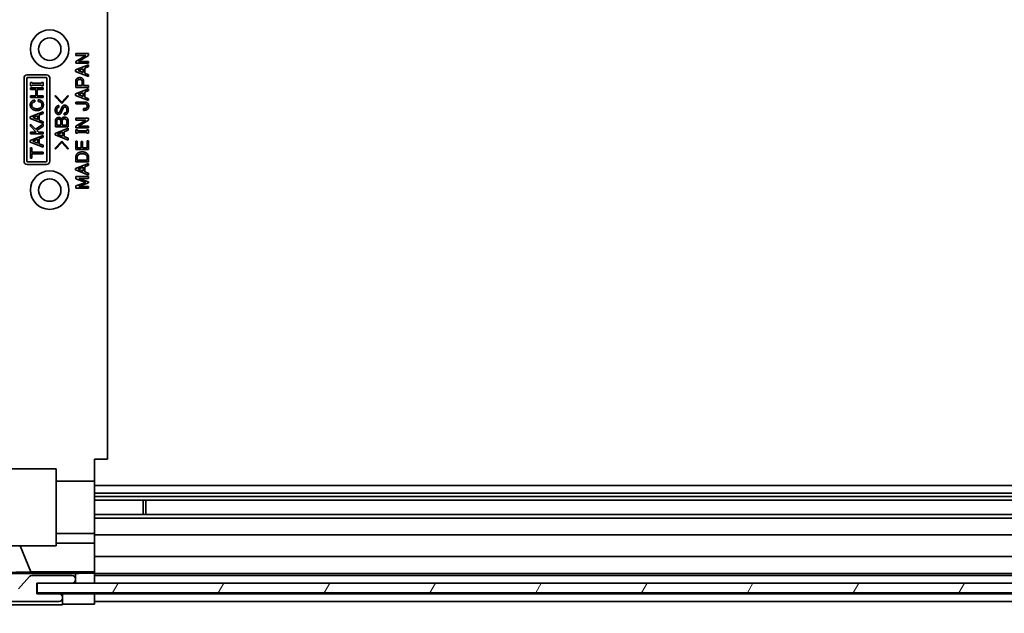
# Model space of a CAD drawing. Units: millimetres. Extents: x 0 to 7665, y -27 to 1265.
# Drawn here: x 2200 to 2353, y 101 to 194 of the extents above; entities that cross this region are included whole.
import ezdxf

# ---------------------------------------------------------------- set-up
doc = ezdxf.new("R2010")
doc.units = ezdxf.units.MM
doc.header["$LTSCALE"] = 4.5
doc.layers.get('Defpoints').update_dxf_attribs({"lineweight": 25})
for name, color, linetype, lineweight in [('Dimension (ISO)', 7, 'Continuous', 18), ('Dimension (ISO) @ 1', 7, 'Continuous', 18), ('Hatch (ISO)', 1, 'Continuous', 18), ('Visible (ISO)', 7, 'Continuous', 35)]:
    doc.layers.add(name, color=color, linetype=linetype, lineweight=lineweight)
doc.styles.add('Note Text (TK)', font='txt')
doc.dimstyles.new('Default - Method 1b (TK)', dxfattribs={"dimscale": 4.5, "dimtxt": 2.5, "dimasz": 2.5, "dimexe": 1, "dimexo": 1.5, "dimgap": 1, "dimtad": 1, "dimtoh": 1, "dimrnd": 1e-08, "dimdsep": 46, "dimtxsty": 'Note Text (TK)', "dimcen": 0.09, "dimdle": 5, "dimclrd": 100, "dimclre": 100, "dimclrt": 7, "dimadec": 1, "dimazin": 1, "dimtfac": 1, "dimtmove": 0, "dimatfit": 3, "dimfxl": 1, "dimtolj": 1, "dimlwd": -1, "dimlwe": -1, "dimarcsym": 0})

# ---------------------------------------------------------------- blocks, each defined once
blk = doc.blocks.new('*D44')
at = {"layer": 'Defpoints', "color": 0}
for p in [(2158.93, 237.23), (2221.56, 237.23), (2202.56, 106.05)]:
    blk.add_point(p, dxfattribs=at)
at = {"layer": 'Dimension (ISO)', "color": 100}
for p, q in [((2214.81, 237.23), (2154.43, 237.23)), ((2158.93, 117.3), (2158.93, 225.98)), ((2195.81, 106.05), (2154.43, 106.05))]:
    blk.add_line(p, q, dxfattribs=at)
for points in [[(2157.06, 225.98), (2160.81, 225.98), (2158.93, 237.23)], [(2157.06, 117.3), (2160.81, 117.3), (2158.93, 106.05)]]:
    blk.add_solid(points, dxfattribs=at)
at = {"layer": 'Dimension (ISO)', "color": 7, "insert": (2147.46, 150.75), "char_height": 11.25, "attachment_point": 4, "rotation": 90, "style": 'Note Text (TK)'}
blk.add_mtext('\\A1;(131)', dxfattribs=at)
blk = doc.blocks.new('*D45')
at = {"layer": 'Defpoints', "color": 0}
for p in [(2211.56, 102.79), (2415.56, 102.7), (2415.56, 67.51)]:
    blk.add_point(p, dxfattribs=at)
at = {"layer": 'Dimension (ISO)', "color": 100}
for p, q in [((2211.56, 96.04), (2211.56, 63.01)), ((2415.56, 95.95), (2415.56, 63.01)), ((2222.81, 67.51), (2404.31, 67.51))]:
    blk.add_line(p, q, dxfattribs=at)
for points in [[(2222.81, 69.38), (2222.81, 65.63), (2211.56, 67.51)], [(2404.31, 69.38), (2404.31, 65.63), (2415.56, 67.51)]]:
    blk.add_solid(points, dxfattribs=at)
at = {"layer": 'Dimension (ISO)', "color": 7, "insert": (2225.56, 79.42), "char_height": 11.25, "attachment_point": 4, "style": 'Note Text (TK)'}
blk.add_mtext('\\A1;有効寸法 / MAX dim. 204', dxfattribs=at)
blk = doc.blocks.new('*D46')
at = {"layer": 'Defpoints', "color": 0}
for p in [(2208.56, 106.05), (2418.56, 106.05), (2418.56, 24.35)]:
    blk.add_point(p, dxfattribs=at)
at = {"layer": 'Dimension (ISO)', "color": 100}
for p, q in [((2208.56, 99.3), (2208.56, 19.85)), ((2418.56, 99.3), (2418.56, 19.85)), ((2219.81, 24.35), (2407.31, 24.35))]:
    blk.add_line(p, q, dxfattribs=at)
for points in [[(2219.81, 26.22), (2219.81, 22.47), (2208.56, 24.35)], [(2407.31, 26.22), (2407.31, 22.47), (2418.56, 24.35)]]:
    blk.add_solid(points, dxfattribs=at)
at = {"layer": 'Dimension (ISO)', "color": 7, "insert": (2131.81, 36.58), "char_height": 11.25, "attachment_point": 4, "style": 'Note Text (TK)'}
blk.add_mtext('\\A1;ハメ込みパネル有効寸法 / Slide panel MAX dim. 210', dxfattribs=at)

msp = doc.modelspace()

# ---------------------------------------------------------------- hatches: boundary and pattern name
at = {"layer": 'Hatch (ISO)'}
h = msp.add_hatch(dxfattribs=at)
h.set_pattern_fill('ANSI31', color=256, scale=114.3, style=0)
h.set_pattern_definition([(45, (1704.25, -36), (-10.1028, 10.1028), [])])
edge = h.paths.add_edge_path()
edge.add_ellipse((2206.0641, 103.7017), major_axis=(0, -0.5), ratio=1, start_angle=0, end_angle=90)
edge.add_line((2206.5641, 103.7017), (2206.5641, 103.9017))
edge.add_ellipse((2206.0641, 103.9017), major_axis=(0.5, 0), ratio=1, start_angle=0, end_angle=90)
edge.add_line((2206.0641, 104.4017), (2202.5641, 104.4017))
edge.add_line((2202.5641, 104.4017), (2202.5641, 106.0517))
edge.add_line((2202.5641, 106.0517), (2202.6141, 106.0517))
edge.add_line((2202.6141, 106.0517), (2208.0641, 106.0517))
edge.add_ellipse((2208.0641, 106.5517), major_axis=(0, -0.5), ratio=1, start_angle=0, end_angle=19.235953)
edge.add_ellipse((2208.0641, 106.5517), major_axis=(0.1647, -0.4721), ratio=1, start_angle=0, end_angle=70.764047)
edge.add_line((2208.5641, 106.5517), (2208.5641, 106.7517))
edge.add_ellipse((2208.0641, 106.7517), major_axis=(0.5, 0), ratio=1, start_angle=0, end_angle=90)
edge.add_line((2208.0641, 107.2517), (2201.7886, 107.2517))
edge.add_ellipse((2201.7886, 106.7517), major_axis=(0, 0.5), ratio=1, start_angle=0, end_angle=48.366461)
edge.add_line((2201.4149, 107.0839), (2199.7132, 105.1695))
edge.add_ellipse((2199.3395, 105.5017), major_axis=(0.3737, -0.3322), ratio=1, start_angle=311.633539, end_angle=360, ccw=False)
edge.add_line((2199.3395, 105.0017), (2197.8168, 105.0017))
edge.add_ellipse((2197.8168, 105.5017), major_axis=(0, -0.5), ratio=1, start_angle=315, end_angle=360, ccw=False)
edge.add_line((2197.4632, 105.1482), (2195.0596, 107.5517))
edge.add_line((2195.0596, 107.5517), (2196.5641, 107.5517))
edge.add_ellipse((2196.5641, 108.0517), major_axis=(0, -0.5), ratio=1, start_angle=0, end_angle=90)
edge.add_line((2197.0641, 108.0517), (2197.0641, 109.7017))
edge.add_ellipse((2196.5641, 109.7017), major_axis=(0.5, 0), ratio=1, start_angle=0, end_angle=90)
edge.add_line((2196.5641, 110.2017), (2195.8141, 110.2017))
edge.add_line((2195.8141, 110.2017), (2195.8141, 108.8017))
edge.add_line((2195.8141, 108.8017), (2193.0141, 108.8017))
edge.add_line((2193.0141, 108.8017), (2193.0141, 110.2017))
edge.add_line((2193.0141, 110.2017), (2191.3141, 110.2017))
edge.add_line((2191.3141, 110.2017), (2191.3141, 113.6017))
edge.add_line((2191.3141, 113.6017), (2193.0141, 113.6017))
edge.add_line((2193.0141, 113.6017), (2193.0141, 115.0017))
edge.add_line((2193.0141, 115.0017), (2195.8141, 115.0017))
edge.add_line((2195.8141, 115.0017), (2195.8141, 113.6017))
edge.add_line((2195.8141, 113.6017), (2196.5641, 113.6017))
edge.add_ellipse((2196.5641, 114.1017), major_axis=(0, -0.5), ratio=1, start_angle=0, end_angle=90)
edge.add_line((2197.0641, 114.1017), (2197.0641, 116.229))
edge.add_ellipse((2196.3065, 115.972), major_axis=(0.7576, 0.2571), ratio=1, start_angle=0, end_angle=113.335886)
edge.add_ellipse((2194.5641, 117.9017), major_axis=(1.2063, -1.336), ratio=1, start_angle=95.840426, end_angle=360, ccw=False)
edge.add_ellipse((2196.3065, 119.8315), major_axis=(-0.5361, -0.5938), ratio=1, start_angle=0, end_angle=113.335886)
edge.add_line((2197.0641, 119.5744), (2197.0641, 120.0885))
edge.add_ellipse((2196.3065, 119.8315), major_axis=(0.7576, 0.2571), ratio=1, start_angle=0, end_angle=29.176312)
edge.add_ellipse((2194.5641, 117.9017), major_axis=(2.2786, 2.5235), ratio=1, start_angle=0, end_angle=103.281342)
edge.add_ellipse((2191.1547, 119.7759), major_axis=(0.4299, -0.2363), ratio=1, start_angle=208.798445, end_angle=360, ccw=False)
edge.add_line((2190.6641, 119.7759), (2190.6641, 236.0275))
edge.add_ellipse((2191.1547, 236.0275), major_axis=(-0.4906, 0), ratio=1, start_angle=208.798445, end_angle=360, ccw=False)
edge.add_ellipse((2194.5641, 237.9017), major_axis=(-2.9795, -1.6379), ratio=1, start_angle=0, end_angle=103.281342)
edge.add_ellipse((2196.3065, 235.972), major_axis=(0.5361, -0.5938), ratio=1, start_angle=0, end_angle=29.176312)
edge.add_line((2197.0641, 235.7149), (2197.0641, 236.229))
edge.add_ellipse((2196.3065, 235.972), major_axis=(0.7576, 0.2571), ratio=1, start_angle=0, end_angle=113.335886)
edge.add_ellipse((2194.5641, 237.9017), major_axis=(1.2063, -1.336), ratio=1, start_angle=95.840426, end_angle=360, ccw=False)
edge.add_ellipse((2196.3065, 239.8315), major_axis=(-0.5361, -0.5938), ratio=1, start_angle=0, end_angle=113.335886)
edge.add_line((2197.0641, 239.5744), (2197.0641, 241.7017))
edge.add_ellipse((2196.5641, 241.7017), major_axis=(0.5, 0), ratio=1, start_angle=0, end_angle=90)
edge.add_line((2196.5641, 242.2017), (2195.8141, 242.2017))
edge.add_line((2195.8141, 242.2017), (2195.8141, 240.8017))
edge.add_line((2195.8141, 240.8017), (2193.0141, 240.8017))
edge.add_line((2193.0141, 240.8017), (2193.0141, 242.2017))
edge.add_line((2193.0141, 242.2017), (2191.3141, 242.2017))
edge.add_line((2191.3141, 242.2017), (2191.3141, 245.6017))
edge.add_line((2191.3141, 245.6017), (2193.0141, 245.6017))
edge.add_line((2193.0141, 245.6017), (2193.0141, 247.0017))
edge.add_line((2193.0141, 247.0017), (2195.8141, 247.0017))
edge.add_line((2195.8141, 247.0017), (2195.8141, 245.6017))
edge.add_line((2195.8141, 245.6017), (2196.5641, 245.6017))
edge.add_ellipse((2196.5641, 246.1017), major_axis=(0, -0.5), ratio=1, start_angle=0, end_angle=90)
edge.add_line((2197.0641, 246.1017), (2197.0641, 247.7517))
edge.add_ellipse((2196.5641, 247.7517), major_axis=(0.5, 0), ratio=1, start_angle=0, end_angle=90)
edge.add_line((2196.5641, 248.2517), (2195.0596, 248.2517))
edge.add_line((2195.0596, 248.2517), (2197.6096, 250.8017))
edge.add_line((2197.6096, 250.8017), (2200.7641, 250.8017))
edge.add_line((2200.7641, 250.8017), (2200.7641, 248.6017))
edge.add_ellipse((2201.2641, 248.6017), major_axis=(-0.5, 0), ratio=1, start_angle=0, end_angle=90)
edge.add_line((2201.2641, 248.1017), (2211.0641, 248.1017))
edge.add_ellipse((2211.0641, 248.6017), major_axis=(0, -0.5), ratio=1, start_angle=0, end_angle=90)
edge.add_line((2211.5641, 248.6017), (2211.5641, 249.6017))
edge.add_ellipse((2211.0641, 249.6017), major_axis=(0.5, 0), ratio=1, start_angle=0, end_angle=90)
edge.add_line((2211.0641, 250.1017), (2203.0636, 250.1017))
edge.add_line((2203.0636, 250.1017), (2202.5641, 250.1017))
edge.add_line((2202.5641, 250.1017), (2202.5641, 252.1017))
edge.add_ellipse((2202.0641, 252.1017), major_axis=(0.5, 0), ratio=1, start_angle=0, end_angle=90)
edge.add_line((2202.0641, 252.6017), (2197.6925, 252.6017))
edge.add_ellipse((2197.6925, 250.6017), major_axis=(0, 2), ratio=1, start_angle=0, end_angle=45)
edge.add_line((2196.2783, 252.0159), (2189.4499, 245.1875))
edge.add_ellipse((2190.8641, 243.7733), major_axis=(-1.4142, 1.4142), ratio=1, start_angle=0, end_angle=45)
edge.add_line((2188.8641, 243.7733), (2188.8641, 112.0301))
edge.add_ellipse((2190.8641, 112.0301), major_axis=(-2, 0), ratio=1, start_angle=0, end_angle=45)
edge.add_line((2189.4499, 110.6159), (2196.2783, 103.7875))
edge.add_ellipse((2197.6925, 105.2017), major_axis=(-1.4142, -1.4142), ratio=1, start_angle=0, end_angle=45)
edge.add_line((2197.6925, 103.2017), (2206.0641, 103.2017))
h = msp.add_hatch(dxfattribs=at)
h.set_pattern_fill('ANSI31', color=256, scale=114.3, angle=14.999978, style=0)
h.set_pattern_definition([(60, (1704.25, -36), (-12.37334, 7.14375), [])])
h.paths.add_polyline_path([(2424.5141, 104.5796), (2424.5141, 106.0517), (2424.5141, 106.0796), (2418.8989, 106.0796), (2208.2288, 106.0796), (2202.6141, 106.0796), (2202.6141, 106.0517), (2202.6141, 104.5796)])

# ---------------------------------------------------------------- linework, layer by layer
at = {"layer": 'Visible (ISO)'}
for p, q in [((2213.5636, 125.4017), (2213.5636, 230.4017)), ((2208.6296, 188.4317), (2208.6296, 188.7007)), ((2208.6296, 188.7007), (2210.6296, 188.7007)), ((2208.6296, 187.496), (2210.2085, 188.4317)), ((2210.2085, 188.4317), (2208.6296, 188.4317)), ((2208.6296, 187.2036), (2208.6296, 187.496)), ((2210.6296, 188.4083), (2209.0506, 187.4726)), ((2209.0506, 187.4726), (2210.6296, 187.4726)), ((2210.6296, 188.7007), (2210.6296, 188.4083)), ((2210.6296, 187.4726), (2210.6296, 187.2036)), ((2208.6062, 186.1627), (2210.6296, 186.958)), ((2208.6062, 185.9288), (2208.6062, 186.1627)), ((2210.6296, 185.1334), (2208.6062, 185.9288)), ((2210.6296, 187.2036), (2208.6296, 187.2036)), ((2208.9921, 186.0457), (2209.7991, 186.3498)), ((2209.7991, 185.7416), (2208.9921, 186.0457)), ((2209.7991, 186.3498), (2209.7991, 185.7416)), ((2210.6296, 186.6773), (2210.0214, 186.4317)), ((2210.0214, 186.4317), (2210.0214, 185.6597)), ((2210.6296, 186.958), (2210.6296, 186.6773)), ((2200.5636, 171.9017), (2200.5636, 184.9017)), ((2200.9946, 171.9017), (2200.9946, 184.9017)), ((2201.0636, 185.4017), (2204.0636, 185.4017)), ((2201.0636, 184.9707), (2204.0636, 184.9707)), ((2204.1326, 184.9017), (2204.1326, 171.9017)), ((2204.5636, 184.9017), (2204.5636, 171.9017)), ((2208.6296, 183.4375), (2208.6296, 184.3732)), ((2208.8518, 183.7065), (2208.8518, 184.3147)), ((2209.6237, 184.3147), (2209.6237, 183.7065)), ((2209.8459, 184.3732), (2209.8459, 183.7065)), ((2210.0214, 185.6597), (2210.6296, 185.4141)), ((2210.6296, 185.4141), (2210.6296, 185.1334)), ((2201.5544, 184.1955), (2201.8117, 184.1955)), ((2201.5544, 183.6691), (2201.5544, 184.1955)), ((2201.8117, 183.6691), (2201.5544, 183.6691)), ((2201.5544, 183.0844), (2201.5544, 183.3534)), ((2201.5544, 183.3534), (2203.5544, 183.3534)), ((2202.3965, 183.0844), (2201.5544, 183.0844)), ((2201.8117, 184.1955), (2201.8117, 184.0668)), ((2201.8117, 184.0668), (2203.2971, 184.0668)), ((2203.2971, 183.7978), (2201.8117, 183.7978)), ((2201.8117, 183.7978), (2201.8117, 183.6691)), ((2202.3965, 182.1253), (2202.3965, 183.0844)), ((2203.5544, 183.0844), (2202.6187, 183.0844)), ((2202.6187, 183.0844), (2202.6187, 182.1253)), ((2203.2971, 184.0668), (2203.2971, 184.1955)), ((2203.2971, 184.1955), (2203.5544, 184.1955)), ((2203.2971, 183.6691), (2203.2971, 183.7978)), ((2203.5544, 183.6691), (2203.2971, 183.6691)), ((2203.5544, 184.1955), (2203.5544, 183.6691)), ((2203.5544, 183.3534), (2203.5544, 183.0844)), ((2208.6062, 182.42), (2210.6296, 183.2153)), ((2210.6296, 183.4375), (2208.6296, 183.4375)), ((2209.6237, 183.7065), (2208.8518, 183.7065)), ((2209.8459, 183.7065), (2210.6296, 183.7065)), ((2210.6296, 182.9346), (2210.0214, 182.689)), ((2210.6296, 183.7065), (2210.6296, 183.4375)), ((2210.6296, 183.2153), (2210.6296, 182.9346)), ((2201.5544, 182.1253), (2202.3965, 182.1253)), ((2201.5544, 181.8563), (2201.5544, 182.1253)), ((2203.5544, 181.8563), (2201.5544, 181.8563)), ((2202.2678, 181.4586), (2202.2678, 181.1779)), ((2202.6187, 182.1253), (2203.5544, 182.1253)), ((2202.759, 181.213), (2202.759, 181.4937)), ((2203.5544, 182.1253), (2203.5544, 181.8563)), ((2205.3621, 182.0642), (2205.4791, 182.1812)), ((2206.4381, 180.9063), (2205.3621, 182.0642)), ((2205.4791, 182.1812), (2206.4381, 181.1402)), ((2206.4381, 181.1402), (2207.3972, 182.1812)), ((2207.5142, 182.0642), (2206.4381, 180.9063)), ((2207.3972, 182.1812), (2207.5142, 182.0642)), ((2208.6062, 182.1861), (2208.6062, 182.42)), ((2210.6296, 181.3907), (2208.6062, 182.1861)), ((2208.9921, 182.303), (2209.7991, 182.6071)), ((2209.7991, 181.9989), (2208.9921, 182.303)), ((2209.7991, 182.6071), (2209.7991, 181.9989)), ((2210.0214, 182.689), (2210.0214, 181.9171)), ((2210.0214, 181.9171), (2210.6296, 181.6714)), ((2210.6296, 181.6714), (2210.6296, 181.3907)), ((2205.9937, 180.5905), (2205.9937, 180.3215)), ((2208.6296, 181.1451), (2210.0682, 181.1451)), ((2208.6296, 180.8761), (2208.6296, 181.1451)), ((2210.0565, 180.8761), (2208.6296, 180.8761)), ((2209.8576, 179.8469), (2209.8576, 180.1159)), ((2201.531, 178.827), (2203.5544, 179.6224)), ((2201.531, 178.5931), (2201.531, 178.827)), ((2203.5544, 177.7978), (2201.531, 178.5931)), ((2201.9169, 178.7101), (2202.724, 179.0142)), ((2202.724, 178.406), (2201.9169, 178.7101)), ((2202.724, 179.0142), (2202.724, 178.406)), ((2203.5544, 179.3417), (2202.9462, 179.096)), ((2202.9462, 179.096), (2202.9462, 178.3241)), ((2202.9462, 178.3241), (2203.5544, 178.0785)), ((2203.5544, 179.6224), (2203.5544, 179.3417)), ((2205.444, 177.2806), (2205.444, 178.2163)), ((2205.6662, 177.5496), (2205.6662, 178.2046)), ((2206.2861, 178.1812), (2206.2861, 177.5496)), ((2206.5083, 177.5496), (2206.5083, 178.1461)), ((2206.8124, 179.1636), (2206.8124, 179.4326)), ((2207.2218, 178.1461), (2207.2218, 177.5496)), ((2207.444, 178.2046), (2207.444, 177.2806)), ((2208.6296, 178.3381), (2208.6296, 178.6071)), ((2208.6296, 178.6071), (2210.6296, 178.6071)), ((2208.6296, 177.4024), (2210.2085, 178.3381)), ((2210.2085, 178.3381), (2208.6296, 178.3381)), ((2210.6296, 178.3147), (2209.0506, 177.379)), ((2210.6296, 178.6071), (2210.6296, 178.3147)), ((2201.5544, 177.3651), (2201.5544, 177.7042)), ((2201.5544, 177.7042), (2202.3497, 176.9089)), ((2202.4666, 176.4528), (2201.5544, 177.3651)), ((2202.3497, 176.9089), (2203.5544, 177.7159)), ((2203.5544, 177.4001), (2202.5368, 176.7218)), ((2202.5368, 176.7218), (2202.8058, 176.4528)), ((2203.5544, 178.0785), (2203.5544, 177.7978)), ((2203.5544, 177.7159), (2203.5544, 177.4001)), ((2205.4206, 176.2514), (2207.444, 177.0467)), ((2207.444, 177.2806), (2205.444, 177.2806)), ((2206.2861, 177.5496), (2205.6662, 177.5496)), ((2207.2218, 177.5496), (2206.5083, 177.5496)), ((2207.444, 176.766), (2206.8358, 176.5204)), ((2207.444, 177.0467), (2207.444, 176.766)), ((2208.6296, 177.11), (2208.6296, 177.4024)), ((2210.6296, 177.11), (2208.6296, 177.11)), ((2208.6296, 176.7942), (2208.8869, 176.7942)), ((2208.6296, 176.2679), (2208.6296, 176.7942)), ((2208.8869, 176.7942), (2208.8869, 176.6656)), ((2208.8869, 176.6656), (2210.3722, 176.6656)), ((2209.0506, 177.379), (2210.6296, 177.379)), ((2210.3722, 176.6656), (2210.3722, 176.7942)), ((2210.3722, 176.7942), (2210.6296, 176.7942)), ((2210.6296, 177.379), (2210.6296, 177.11)), ((2210.6296, 176.7942), (2210.6296, 176.2679)), ((2201.531, 175.1428), (2203.5544, 175.9382)), ((2201.531, 174.9089), (2201.531, 175.1428)), ((2201.5544, 176.4528), (2202.4666, 176.4528)), ((2201.5544, 176.1838), (2201.5544, 176.4528)), ((2203.5544, 176.1838), (2201.5544, 176.1838)), ((2201.9169, 175.0259), (2202.724, 175.33)), ((2202.724, 174.7218), (2201.9169, 175.0259)), ((2202.724, 175.33), (2202.724, 174.7218)), ((2202.8058, 176.4528), (2203.5544, 176.4528)), ((2203.5544, 175.6575), (2202.9462, 175.4118)), ((2202.9462, 175.4118), (2202.9462, 174.6399)), ((2203.5544, 176.4528), (2203.5544, 176.1838)), ((2203.5544, 175.9382), (2203.5544, 175.6575)), ((2205.3621, 173.9005), (2206.4381, 175.0584)), ((2205.4206, 176.0174), (2205.4206, 176.2514)), ((2207.444, 175.2221), (2205.4206, 176.0174)), ((2205.8066, 176.1344), (2206.6136, 176.4385)), ((2206.6136, 175.8303), (2205.8066, 176.1344)), ((2206.4381, 175.0584), (2207.5142, 173.9005)), ((2206.6136, 176.4385), (2206.6136, 175.8303)), ((2206.8358, 176.5204), (2206.8358, 175.7484)), ((2206.8358, 175.7484), (2207.444, 175.5028)), ((2207.444, 175.5028), (2207.444, 175.2221)), ((2208.8869, 176.2679), (2208.6296, 176.2679)), ((2208.6296, 175.0399), (2208.8518, 175.0399)), ((2208.6296, 173.7533), (2208.6296, 175.0399)), ((2208.8518, 175.0399), (2208.8518, 174.0223)), ((2210.3722, 176.3966), (2208.8869, 176.3966)), ((2208.8869, 176.3966), (2208.8869, 176.2679)), ((2210.3722, 176.2679), (2210.3722, 176.3966)), ((2210.6296, 176.2679), (2210.3722, 176.2679)), ((2210.4073, 174.0223), (2210.4073, 175.0983)), ((2210.4073, 175.0983), (2210.6296, 175.0983)), ((2210.6296, 175.0983), (2210.6296, 173.7533)), ((2203.5544, 174.1136), (2201.531, 174.9089)), ((2201.5544, 173.9966), (2201.7766, 173.9966)), ((2201.5544, 172.3943), (2201.5544, 173.9966)), ((2201.7766, 173.9966), (2201.7766, 173.33)), ((2202.9462, 174.6399), (2203.5544, 174.3943)), ((2203.5544, 174.3943), (2203.5544, 174.1136)), ((2205.4791, 173.7835), (2205.3621, 173.9005)), ((2206.4381, 174.8245), (2205.4791, 173.7835)), ((2207.3972, 173.7835), (2206.4381, 174.8245)), ((2207.5142, 173.9005), (2207.3972, 173.7835)), ((2210.6296, 173.7533), (2208.6296, 173.7533)), ((2208.8518, 174.0223), (2209.4717, 174.0223)), ((2209.4717, 174.0223), (2209.4717, 174.9697)), ((2209.4717, 174.9697), (2209.6939, 174.9697)), ((2209.6939, 174.9697), (2209.6939, 174.0223)), ((2209.6939, 174.0223), (2210.4073, 174.0223)), ((2201.7766, 172.3943), (2201.5544, 172.3943)), ((2201.7766, 173.33), (2203.5544, 173.33)), ((2203.5544, 173.061), (2201.7766, 173.061)), ((2201.7766, 173.061), (2201.7766, 172.3943)), ((2203.5544, 173.33), (2203.5544, 173.061)), ((2208.6296, 171.8118), (2208.6296, 172.5135)), ((2208.8518, 172.0808), (2208.8518, 172.5019)), ((2210.4073, 172.0808), (2208.8518, 172.0808)), ((2210.4073, 172.5019), (2210.4073, 172.0808)), ((2210.6296, 172.5135), (2210.6296, 171.8118)), ((2204.0636, 171.8327), (2201.0636, 171.8327)), ((2204.0636, 171.4017), (2201.0636, 171.4017)), ((2208.6062, 170.7826), (2210.6296, 171.5779)), ((2208.6062, 170.5486), (2208.6062, 170.7826)), ((2210.6296, 169.7533), (2208.6062, 170.5486)), ((2210.6296, 171.8118), (2208.6296, 171.8118)), ((2208.9921, 170.6656), (2209.7991, 170.9697)), ((2209.7991, 170.3615), (2208.9921, 170.6656)), ((2209.7991, 170.9697), (2209.7991, 170.3615)), ((2210.6296, 171.2972), (2210.0214, 171.0516)), ((2210.0214, 171.0516), (2210.0214, 170.2796)), ((2210.6296, 171.5779), (2210.6296, 171.2972)), ((2208.6296, 169.1451), (2208.6296, 169.5077)), ((2208.6296, 169.5077), (2210.6296, 169.5077)), ((2210.1851, 168.6071), (2208.6296, 169.1451)), ((2210.6296, 169.2387), (2209.0974, 169.2387)), ((2209.0974, 169.2387), (2210.6296, 168.7007)), ((2210.0214, 170.2796), (2210.6296, 170.034)), ((2210.6296, 170.034), (2210.6296, 169.7533)), ((2210.6296, 169.5077), (2210.6296, 169.2387)), ((2208.6296, 168.0691), (2210.1851, 168.6071)), ((2208.6296, 167.7065), (2208.6296, 168.0691)), ((2210.6296, 167.7065), (2208.6296, 167.7065)), ((2210.6296, 168.5135), (2209.0974, 167.9755)), ((2209.0974, 167.9755), (2210.6296, 167.9755)), ((2210.6296, 168.7007), (2210.6296, 168.5135)), ((2210.6296, 167.9755), (2210.6296, 167.7065)), ((2211.5636, 125.4017), (2211.5636, 122.0017)), ((2211.5636, 125.4017), (2213.5636, 125.4017)), ((2191.6688, 123.9017), (2205.5636, 123.9017)), ((2205.5636, 123.9017), (2205.5636, 111.9017)), ((2205.5636, 122.0017), (2211.5636, 122.0017)), ((2211.5636, 122.0017), (2211.5636, 114.6521)), ((2415.5636, 121.3017), (2211.5636, 121.3017)), ((2415.5636, 120.0885), (2211.5636, 120.0885)), ((2415.5636, 119.5744), (2211.5636, 119.5744)), ((2415.5636, 119.0315), (2211.5636, 119.0315)), ((2219.1341, 116.772), (2219.1341, 119.0315)), ((2219.5636, 119.0315), (2219.5636, 116.772)), ((2415.5636, 116.772), (2211.5636, 116.772)), ((2415.5636, 116.229), (2211.5636, 116.229)), ((2205.5636, 113.8017), (2211.5636, 113.8017)), ((2211.5636, 114.6521), (2211.5636, 114.1017)), ((2211.5636, 113.6017), (2211.5636, 114.1017)), ((2205.5636, 112.3305), (2211.5636, 112.3305)), ((2211.5636, 113.6017), (2415.5636, 113.6017)), ((2211.5636, 113.6017), (2211.5636, 112.3305)), ((2211.5636, 112.3305), (2211.5636, 110.2017)), ((2205.5636, 111.9017), (2191.8182, 111.9017)), ((2201.6261, 107.8243), (2199.9664, 111.9017)), ((2211.5636, 109.7017), (2211.5636, 110.2017)), ((2415.5636, 110.2017), (2211.5636, 110.2017)), ((2211.5636, 109.7017), (2211.5636, 108.0517)), ((2208.5636, 107.5524), (2196.5912, 107.5524)), ((2201.6261, 107.8243), (2196.9572, 107.7428)), ((2211.5636, 107.8243), (2201.6261, 107.8243)), ((2208.5636, 107.5524), (2208.5636, 107.5699)), ((2208.5636, 106.7731), (2208.5636, 107.5524)), ((2210.5636, 107.6048), (2211.5636, 107.6048)), ((2211.5636, 107.8067), (2211.5636, 108.0517)), ((2211.5636, 107.8067), (2211.5636, 107.6048)), ((2211.5636, 107.6048), (2211.5636, 106.0796)), ((2211.5636, 107.5517), (2415.5636, 107.5517)), ((2201.4149, 107.0839), (2199.7132, 105.1695)), ((2208.0641, 107.2517), (2201.7886, 107.2517)), ((2202.5641, 104.4017), (2202.5641, 106.0517)), ((2202.5641, 106.0517), (2208.0641, 106.0517)), ((2424.5141, 106.0796), (2202.6141, 106.0796)), ((2202.6141, 106.0796), (2202.6141, 104.5796)), ((2208.5636, 106.0796), (2208.5636, 106.5303)), ((2208.5641, 106.5517), (2208.5641, 106.7517)), ((2415.5636, 107.2517), (2211.5636, 107.2517)), ((2211.5636, 106.7517), (2211.5636, 106.5517)), ((2206.0641, 104.4017), (2202.5641, 104.4017)), ((2202.6141, 104.5796), (2424.5141, 104.5796)), ((2206.5636, 104.4017), (2206.0641, 104.4017)), ((2206.5636, 103.9231), (2206.5636, 104.4017)), ((2206.5636, 104.4017), (2208.5636, 104.4017)), ((2208.5636, 104.4017), (2211.5636, 104.4017)), ((2211.5636, 104.5796), (2211.5636, 104.4017)), ((2211.5636, 104.5796), (2211.5636, 104.4017)), ((2415.5636, 104.4017), (2211.5636, 104.4017)), ((2211.5636, 104.4017), (2211.5636, 102.789)), ((2197.6925, 103.2017), (2206.0641, 103.2017)), ((2206.5636, 102.7017), (2206.5636, 103.6803)), ((2206.5641, 103.7017), (2206.5641, 103.9017)), ((2211.5636, 103.9017), (2211.5636, 103.7017)), ((2211.5636, 103.2017), (2415.5636, 103.2017)), ((2206.5636, 102.7017), (2197.3932, 102.7017)), ((2211.5636, 102.789), (2208.5636, 102.789))]:
    msp.add_line(p, q, dxfattribs=at)
for centre, radius in [((2204.5636, 189.4017), 3), ((2204.5636, 189.4017), 1.75), ((2204.5636, 167.4017), 3), ((2204.5636, 167.4017), 1.75)]:
    msp.add_circle(centre, radius, dxfattribs=at)
for centre, radius, start, end in [((2201.0636, 184.9017), 0.5, 90, 180), ((2201.0636, 184.9017), 0.069, 90, 180), ((2204.0636, 184.9017), 0.5, 0, 90), ((2204.0636, 184.9017), 0.069, 0, 90), ((2201.0636, 171.9017), 0.5, 180, 270), ((2201.0636, 171.9017), 0.069, 180, 270), ((2204.0636, 171.9017), 0.069, 270, 0), ((2204.0636, 171.9017), 0.5, 270, 0), ((2201.7886, 106.7517), 0.5, 90, 138.366461), ((2208.0641, 106.7517), 0.5, 0, 90), ((2208.0641, 106.5517), 0.5, 270, 0), ((2206.0641, 103.9017), 0.5, 0, 90), ((2206.0641, 103.7017), 0.5, 270, 0)]:
    msp.add_arc(centre, radius, start, end, dxfattribs=at)
for centre, major_axis, start_param, end_param in [((2210.5636, 107.5699), (2, 0), 1.57079633, 3.14159265), ((2208.5636, 102.7541), (-2, 0), 4.71238898, 6.28318531)]:
    msp.add_ellipse(centre, major_axis=major_axis, ratio=0.01745506, start_param=start_param, end_param=end_param, dxfattribs=at)
for points in [[(2208.6296, 184.3732), (2208.6296, 184.6305), (2208.7933, 184.7942)], [(2208.7933, 184.7942), (2208.957, 184.958), (2209.2494, 184.958)], [(2208.8518, 184.3147), (2208.8518, 184.4785), (2208.957, 184.5837)], [(2208.957, 184.5837), (2209.0506, 184.6773), (2209.2494, 184.6773)], [(2209.2494, 184.958), (2209.5418, 184.958), (2209.6939, 184.8059)], [(2209.2494, 184.6773), (2209.4249, 184.6773), (2209.5301, 184.572)], [(2209.5301, 184.572), (2209.6237, 184.4785), (2209.6237, 184.3147)], [(2209.6939, 184.8059), (2209.8459, 184.6539), (2209.8459, 184.3732)], [(2201.531, 180.6867), (2201.531, 181.0376), (2201.7298, 181.2364)], [(2201.7298, 181.2364), (2201.9403, 181.4469), (2202.2678, 181.4586)], [(2202.2678, 181.1779), (2202.0222, 181.1545), (2201.8935, 181.0259)], [(2202.759, 181.4937), (2203.1567, 181.482), (2203.3789, 181.2598)], [(2203.2269, 181.0493), (2203.0631, 181.213), (2202.759, 181.213)], [(2203.3789, 181.2598), (2203.5778, 181.061), (2203.5778, 180.6867)], [(2201.7532, 180.1136), (2201.531, 180.3358), (2201.531, 180.6867)], [(2201.8935, 181.0259), (2201.7532, 180.8855), (2201.7532, 180.6867)], [(2201.7532, 180.6867), (2201.7532, 180.4762), (2201.9169, 180.3124)], [(2202.5602, 179.8212), (2202.0456, 179.8212), (2201.7532, 180.1136)], [(2201.9169, 180.3124), (2202.1275, 180.1019), (2202.5602, 180.1019)], [(2202.5602, 180.1019), (2202.993, 180.1019), (2203.2035, 180.3124)], [(2203.3555, 180.1136), (2203.0631, 179.8212), (2202.5602, 179.8212)], [(2203.2035, 180.3124), (2203.3555, 180.4645), (2203.3555, 180.6867)], [(2203.3555, 180.6867), (2203.3555, 180.9206), (2203.2269, 181.0493)], [(2203.5778, 180.6867), (2203.5778, 180.3358), (2203.3555, 180.1136)], [(2205.4206, 179.8771), (2205.4206, 180.2397), (2205.6077, 180.4268)], [(2205.5843, 179.3742), (2205.4206, 179.5379), (2205.4206, 179.8771)], [(2205.6077, 180.4268), (2205.7715, 180.5905), (2205.9937, 180.5905)], [(2205.7598, 180.228), (2205.6545, 180.1227), (2205.6545, 179.9005)], [(2205.6545, 179.9005), (2205.6545, 179.6549), (2205.7481, 179.5613)], [(2205.9937, 180.3215), (2205.8534, 180.3215), (2205.7598, 180.228)], [(2206.0873, 179.5262), (2206.1458, 179.5847), (2206.2042, 179.7367)], [(2206.2042, 179.7367), (2206.3212, 180.0057), (2206.4732, 180.3449)], [(2206.5083, 179.8186), (2206.4148, 179.6081), (2206.3563, 179.4794)], [(2206.4732, 180.3449), (2206.5083, 180.4385), (2206.5902, 180.5204)], [(2206.6487, 180.1227), (2206.5902, 180.0057), (2206.5083, 179.8186)], [(2206.5902, 180.5204), (2206.7189, 180.649), (2206.8943, 180.649)], [(2206.7656, 180.3098), (2206.7072, 180.2514), (2206.6487, 180.1227)], [(2206.9411, 180.38), (2206.8358, 180.38), (2206.7656, 180.3098)], [(2206.8943, 180.649), (2207.1282, 180.649), (2207.2919, 180.4853)], [(2207.1282, 180.2864), (2207.0346, 180.38), (2206.9411, 180.38)], [(2207.1165, 179.5262), (2207.2452, 179.6549), (2207.2452, 179.9239)], [(2207.2452, 179.9239), (2207.2452, 180.1695), (2207.1282, 180.2864)], [(2207.4674, 179.9122), (2207.4674, 179.5262), (2207.2569, 179.3157)], [(2207.2919, 180.4853), (2207.4674, 180.3098), (2207.4674, 179.9122)], [(2209.8576, 180.1159), (2210.1968, 180.1159), (2210.3138, 180.2328)], [(2210.5009, 180.0457), (2210.3021, 179.8469), (2209.8576, 179.8469)], [(2210.3255, 180.7709), (2210.2202, 180.8761), (2210.0565, 180.8761)], [(2210.0682, 181.1451), (2210.3372, 181.1451), (2210.5009, 180.9814)], [(2210.3138, 180.2328), (2210.4073, 180.3264), (2210.4073, 180.5019)], [(2210.4073, 180.5019), (2210.4073, 180.689), (2210.3255, 180.7709)], [(2210.5009, 180.9814), (2210.6529, 180.8293), (2210.6529, 180.5135)], [(2210.6529, 180.5135), (2210.6529, 180.1978), (2210.5009, 180.0457)], [(2205.444, 178.2163), (2205.444, 178.4502), (2205.596, 178.6022)], [(2205.9703, 179.2104), (2205.7481, 179.2104), (2205.5843, 179.3742)], [(2205.596, 178.6022), (2205.7364, 178.7426), (2205.9703, 178.7426)], [(2205.6662, 178.2046), (2205.6662, 178.3098), (2205.7364, 178.38)], [(2205.7364, 178.38), (2205.83, 178.4736), (2205.9586, 178.4736)], [(2205.7481, 179.5613), (2205.83, 179.4794), (2205.9352, 179.4794)], [(2205.9352, 179.4794), (2206.0405, 179.4794), (2206.0873, 179.5262)], [(2205.9586, 178.4736), (2206.1107, 178.4736), (2206.2042, 178.38)], [(2206.251, 179.3157), (2206.1458, 179.2104), (2205.9703, 179.2104)], [(2205.9703, 178.7426), (2206.1574, 178.7426), (2206.2861, 178.6139)], [(2206.2042, 178.38), (2206.2861, 178.2981), (2206.2861, 178.1812)], [(2206.3563, 179.4794), (2206.3212, 179.3859), (2206.251, 179.3157)], [(2206.2861, 178.6139), (2206.3563, 178.5438), (2206.3914, 178.4385)], [(2206.3914, 178.4385), (2206.4381, 178.5788), (2206.52, 178.6607)], [(2206.5083, 178.1461), (2206.5083, 178.3215), (2206.6136, 178.4268)], [(2206.52, 178.6607), (2206.6604, 178.8011), (2206.8709, 178.8011)], [(2206.6136, 178.4268), (2206.7072, 178.5204), (2206.8709, 178.5204)], [(2206.8124, 179.4326), (2207.0229, 179.4326), (2207.1165, 179.5262)], [(2207.2569, 179.3157), (2207.1048, 179.1636), (2206.8124, 179.1636)], [(2206.8709, 178.8011), (2207.1282, 178.8011), (2207.3036, 178.6256)], [(2206.8709, 178.5204), (2207.0229, 178.5204), (2207.1282, 178.4151)], [(2207.1282, 178.4151), (2207.2218, 178.3215), (2207.2218, 178.1461)], [(2207.3036, 178.6256), (2207.444, 178.4853), (2207.444, 178.2046)], [(2208.6296, 172.5135), (2208.6296, 172.8644), (2208.8752, 173.11)], [(2208.8518, 172.5019), (2208.8518, 172.7124), (2209.0155, 172.8761)], [(2208.8752, 173.11), (2209.1325, 173.3673), (2209.6471, 173.3673)], [(2209.0155, 172.8761), (2209.226, 173.0866), (2209.6471, 173.0866)], [(2209.6471, 173.3673), (2210.1383, 173.3673), (2210.4073, 173.0983)], [(2209.6471, 173.0866), (2210.0448, 173.0866), (2210.267, 172.8644)], [(2210.267, 172.8644), (2210.4073, 172.7241), (2210.4073, 172.5019)], [(2210.4073, 173.0983), (2210.6296, 172.8761), (2210.6296, 172.5135)]]:
    msp.add_open_spline(points, degree=2, dxfattribs=at)

# ---------------------------------------------------------------- dimensions: what is measured, and where the dimension line sits
at = {"layer": 'Dimension (ISO) @ 1', "color": 100}
for base, p1, p2, angle, text, override, picture, middle in [((2158.932, 237.2319), (2202.5641, 106.0517), (2221.5605, 237.2319), 270, '(<>)', {"dimscale": 1, "dimtxt": 11.25, "dimasz": 11.25, "dimexe": 4.5, "dimexo": 6.75, "dimgap": 4.5, "dimtoh": 0, "dimdec": 0, "dimcen": 0.405, "dimtp": 0, "dimtm": 0, "dimtdec": 2, "dimtix": 0, "dimtofl": 0, "dimtmove": 0, "dimatfit": 1}, '*D44', (2158.932, 167.3982)), ((2415.5636, 67.5079), (2211.5636, 102.789), (2415.5636, 102.7017), 180, '有効寸法 / MAX dim. <>', {"dimscale": 1, "dimtxt": 11.25, "dimasz": 11.25, "dimexe": 4.5, "dimexo": 6.75, "dimgap": 4.5, "dimtoh": 0, "dimdec": 2, "dimcen": 0.405, "dimtp": 0, "dimtm": 0, "dimtdec": 2, "dimtix": 0, "dimtofl": 0, "dimtmove": 0, "dimatfit": 1}, '*D45', (2313.5494, 67.5079))]:
    dim = msp.add_linear_dim(base=base, p1=p1, p2=p2, angle=angle, text=text, dimstyle='Default - Method 1b (TK)', override=override, dxfattribs=at)
    dim.commit()
    dim.dimension.update_dxf_attribs({"geometry": picture, "text_midpoint": middle, "dimtype": 128})
dim = msp.add_linear_dim(base=(2418.5636, 24.3496), p1=(2208.5636, 106.0517), p2=(2418.5636, 106.0517), text='ハメ込みパネル有効寸法 / Slide panel MAX dim. <>', dimstyle='Default - Method 1b (TK)', override={"dimscale": 1, "dimtxt": 11.25, "dimasz": 11.25, "dimexe": 4.5, "dimexo": 6.75, "dimgap": 4.5, "dimtoh": 0, "dimdec": 2, "dimcen": 0.405, "dimtp": 0, "dimtm": 0, "dimtdec": 2, "dimtix": 0, "dimtofl": 0, "dimtmove": 0, "dimatfit": 1}, dxfattribs=at)
dim.commit()
dim.dimension.update_dxf_attribs({"geometry": '*D46', "text_midpoint": (2313.5636, 24.3496), "dimtype": 128})

doc.saveas('drawing.dxf')
